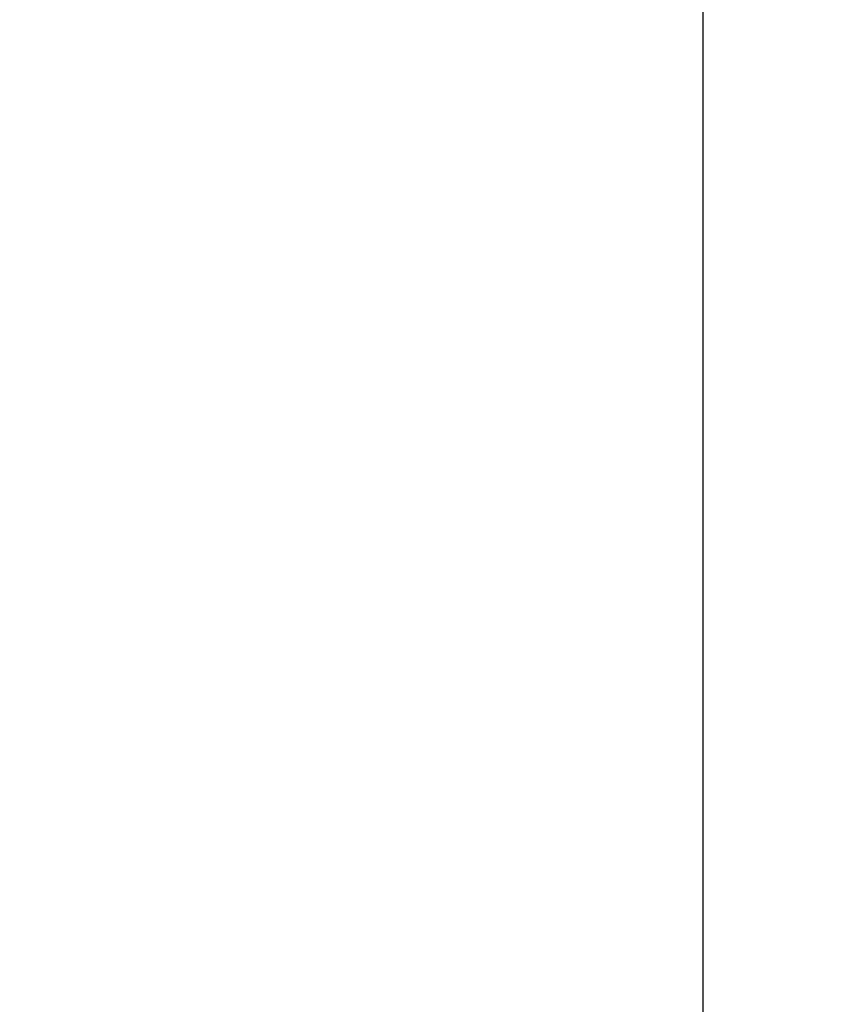
# Model space of a CAD drawing. Units: millimetres. Extents: x -13492 to 14, y -4548 to 14.
# Drawn here: x 9 to 9, y 2 to 3 of the extents above; entities that cross this region are included whole.
import ezdxf

# ---------------------------------------------------------------- set-up
doc = ezdxf.new("R2010")
doc.units = ezdxf.units.MM
doc.header["$PDSIZE"] = -1
doc.layers.add('DIASTASEIS', color=253, linetype='Continuous', lineweight=5)
doc.layers.add('ORIA ASFALEIAS', color=157, linetype='Continuous', lineweight=25)
doc.styles.get("Standard").update_dxf_attribs({"font": 'ARIALN.TTF'})
doc.dimstyles.get("Standard").update_dxf_attribs({"dimtxt": 0.18, "dimasz": 0.15, "dimexe": 0.1, "dimexo": 0, "dimgap": 0.09, "dimtad": 0, "dimzin": 0, "dimdsep": 46, "dimtxsty": 'Standard', "dimblk": 'OBLIQUE', "dimcen": 0.09, "dimadec": 0, "dimazin": 0, "dimtfac": 1, "dimtofl": 0, "dimtmove": 0, "dimatfit": 3, "dimldrblk": 'OBLIQUE', "dimfxl": 1, "dimtolj": 1, "dimtzin": 0, "dimarcsym": 0})

# ---------------------------------------------------------------- blocks, each defined once
blk = doc.blocks.new('_Oblique')
at = {"color": 0, "linetype": 'ByBlock', "lineweight": -2}
blk.add_line((-0.5, -0.5), (0.5, 0.5), dxfattribs=at)
blk = doc.blocks.new('*D119')
at = {"layer": 'Defpoints', "color": 0}
for p in [(8.84637, 7.22601), (8.84637, 0.22601), (10.18489, 0.22601)]:
    blk.add_point(p, dxfattribs=at)
at = {"layer": 'DIASTASEIS', "color": 0, "lineweight": -2}
for p, q in [((8.84637, 7.22601), (10.28489, 7.22601)), ((10.18489, 7.22601), (10.18489, 4.00688)), ((10.18489, 0.22601), (10.18489, 3.44515)), ((8.84637, 0.22601), (10.28489, 0.22601))]:
    blk.add_line(p, q, dxfattribs=at)
at = {"layer": 'DIASTASEIS', "color": 0, "linetype": 'ByBlock', "lineweight": -2, "xscale": 0.15, "yscale": 0.15, "zscale": 0.15}
for p, rotation in [((10.18489, 7.22601), 90), ((10.18489, 0.22601), 270)]:
    blk.add_blockref('_Oblique', p, dxfattribs=dict(at, rotation=rotation))
at = {"layer": 'DIASTASEIS', "color": 0, "insert": (10.18489, 3.72601), "char_height": 0.18, "attachment_point": 5, "rotation": 90}
blk.add_mtext('\\A1;7.00', dxfattribs=at)
blk = doc.blocks.new('G$C81A9B051')
at = {"layer": 'ORIA ASFALEIAS'}
blk.add_line((4.34078, -3.05117), (4.34078, -9.05117), dxfattribs=at)

msp = doc.modelspace()

# ---------------------------------------------------------------- block references
at = {"layer": 'Defpoints'}
msp.add_blockref('G$C81A9B051', (5.00559, 9.77718), dxfattribs=at)

# ---------------------------------------------------------------- dimensions: what is measured, and where the dimension line sits
at = {"layer": 'DIASTASEIS'}
dim = msp.add_linear_dim(base=(10.18489, 0.22601), p1=(8.84637, 7.22601), p2=(8.84637, 0.22601), angle=90, dimstyle='Standard', dxfattribs=at)
dim.commit()
dim.dimension.update_dxf_attribs({"geometry": '*D119', "text_midpoint": (10.18489, 3.72601)})

doc.saveas('drawing.dxf')
